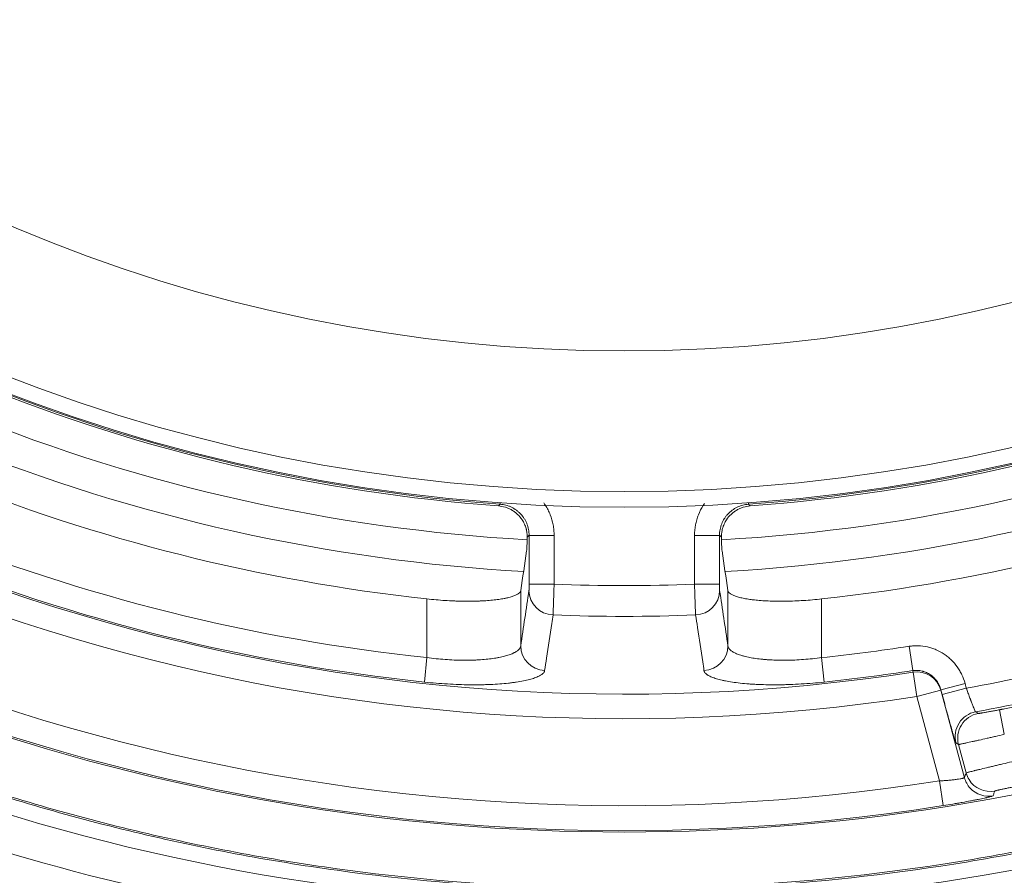
# Model space of a CAD drawing. Units: millimetres. Extents: x 109 to 1403, y 28 to 1997.
# Drawn here: x 1260 to 1292, y 321 to 349 of the extents above; entities that cross this region are included whole.
import ezdxf

# ---------------------------------------------------------------- set-up
doc = ezdxf.new("R2010")
doc.units = ezdxf.units.MM
doc.header["$LTSCALE"] = 12
doc.layers.add('1', color=7, linetype='Continuous')

msp = doc.modelspace()

# ---------------------------------------------------------------- linework, layer by layer
at = {"layer": '1', "color": 7, "linetype": 'Continuous', "lineweight": 13}
for p, q in [((1275.56986, 333.14398), (1275.57323, 333.19045)), ((1283.51801, 333.14398), (1283.51465, 333.19045)), ((1276.49735, 330.58289), (1276.49735, 332.14693)), ((1277.29708, 332.14693), (1276.49735, 332.14693)), ((1277.29708, 332.14693), (1277.29708, 330.58289)), ((1282.59052, 332.14693), (1281.7908, 332.14693)), ((1281.7908, 330.58289), (1281.7908, 332.14693)), ((1282.59052, 332.14693), (1282.59052, 330.58289)), ((1277.29708, 330.58289), (1276.49735, 330.58289)), ((1282.59052, 330.58289), (1281.7908, 330.58289)), ((1276.22765, 330.38028), (1276.22765, 328.60833)), ((1282.86022, 328.60833), (1282.86022, 330.38028)), ((1273.22868, 328.23506), (1273.22868, 330.11306)), ((1285.8592, 330.11306), (1285.8592, 328.23506)), ((1288.65686, 328.59697), (1288.77624, 327.81822)), ((1273.14595, 327.45156), (1273.22868, 328.23506)), ((1285.8592, 328.23506), (1285.94192, 327.45156)), ((1288.78416, 327.76988), (1288.90354, 326.99113)), ((1289.67616, 327.19815), (1288.90354, 326.99113)), ((1289.67537, 327.20301), (1290.44799, 327.41003)), ((1289.71607, 327.05111), (1289.67537, 327.20301)), ((1289.71607, 327.05111), (1290.48869, 327.25814)), ((1290.44799, 327.41003), (1290.48869, 327.25814)), ((1289.62763, 324.28878), (1288.90354, 326.99113)), ((1291.70529, 325.78018), (1291.55196, 326.56522)), ((1289.75256, 323.49887), (1289.62763, 324.28878))]:
    msp.add_line(p, q, dxfattribs=at)
at = {"layer": '1', "color": 7, "linetype": 'Continuous', "lineweight": 18}
for p, q in [((1289.67616, 327.19815), (1290.42798, 324.39235)), ((1290.48362, 324.54481), (1290.23999, 325.45407))]:
    msp.add_line(p, q, dxfattribs=at)
for radius in [55, 50]:
    msp.add_circle((1279.54394, 388.04692), radius, dxfattribs=at)
at = {"layer": '1', "color": 7, "linetype": 'Continuous', "lineweight": 13}
msp.add_circle((1279.54394, 388.04692), 54.5, dxfattribs=at)
for radius, start, end in [(55.04658, 230.069631, 265.859945), (55.04658, 274.140055, 309.930369), (56.12594, 229.140001, 266.821875), (56.12594, 273.178125, 310.888125), (57.14924, 229.21875, 266.776875), (57.14924, 273.234375, 310.786875), (60.98118, 228.134173, 278.715362), (61.76903, 228.134173, 278.715362), (60.14434, 232.159843, 263.972735), (60.93219, 232.159843, 263.972735), (64.55061, 230.511368, 278.987198), (65.35034, 230.511368, 278.987198), (67.75359, 229.917364, 310.079239), (57.50795, 267.760859, 272.239141), (58.49275, 267.764205, 272.235795), (60.14434, 276.027265, 278.714882), (61.7662, 280.206503, 284.045496), (60.93219, 276.027265, 278.714882), (62.56608, 280.352688, 284.045496)]:
    msp.add_arc((1279.54394, 388.04692), radius, start, end, dxfattribs=at)
at = {"layer": '1', "color": 7, "linetype": 'Continuous', "lineweight": 18}
for radius, start, end in [(55.10474, 230.127926, 265.804694), (55.10474, 274.195306, 309.872074), (58.27706, 232.261197, 263.778861), (58.27706, 276.221139, 307.738803), (65.3954, 230.549244, 309.450756), (68.93809, 232.634351, 259.401001), (62.64337, 281.051347, 288.948653)]:
    msp.add_arc((1279.54394, 388.04692), radius, start, end, dxfattribs=at)
at = {"layer": '1', "color": 7, "linetype": 'Continuous', "lineweight": 13}
for centre, major_axis, ratio, start_param, end_param in [((1277.29275, 330.38594), (0.79123, -0.1181), 0.98463, 3.2920367, 4.819868), ((1281.79513, 330.38594), (0.79123, 0.1181), 0.98463, 4.60490996, 6.13274126), ((1277.02738, 328.60833), (0.79123, -0.11814), 0.98464, 3.2920881, 4.81667838), ((1282.0605, 328.60833), (0.79123, 0.11814), 0.98464, 4.60809958, 6.13268986), ((1288.90354, 326.99113), (0.78944, 0.12955), 0.984806, 0.10066894, 1.56041826), ((1290.93124, 325.71255), (-0.42776, -0.67603), 0.999669, 3.88660054, 5.53817742), ((1291.01261, 325.66109), (-0.42738, -0.67627), 0.999669, 3.88715847, 4.7280688), ((1291.25625, 324.75183), (0.75155, -0.27418), 0.999538, 4.0483782, 5.24497516), ((1291.2006, 324.59938), (0.75145, -0.27446), 0.999539, 4.24100011, 5.2440711)]:
    msp.add_ellipse(centre, major_axis=major_axis, ratio=ratio, start_param=start_param, end_param=end_param, dxfattribs=at)
at = {"layer": '1', "color": 7, "linetype": 'Continuous', "lineweight": 18}
for centre, major_axis, ratio, start_param, end_param in [((1291.01261, 325.66109), (-0.42738, -0.67627), 0.999669, 4.72806791, 5.53761949), ((1291.2006, 324.59938), (0.75145, -0.27446), 0.999539, 3.75379774, 4.24100118), ((1291.25625, 324.75183), (0.75155, -0.27418), 0.999538, 3.7534241, 4.04837819)]:
    msp.add_ellipse(centre, major_axis=major_axis, ratio=ratio, start_param=start_param, end_param=end_param, dxfattribs=at)
for points, knots in [([(1236.15639, 336.66516), (1237.41077, 335.60596), (1238.70393, 334.59269), (1241.8133, 332.33509), (1243.65767, 331.12957), (1247.4557, 328.90511), (1249.40935, 327.88617), (1253.40712, 326.04469), (1255.45124, 325.22216), (1259.61026, 323.7814), (1261.72516, 323.16318), (1266.00537, 322.13701), (1268.17068, 321.72906), (1272.53086, 321.12737), (1274.72573, 320.93363), (1279.12389, 320.76221), (1281.32718, 320.78453), (1285.72097, 321.04503), (1287.91146, 321.28321), (1292.25856, 321.97312), (1294.41516, 322.42485), (1298.6737, 323.53753), (1300.77564, 324.19848), (1304.90461, 325.72321), (1306.93165, 326.58699), (1310.89129, 328.50909), (1312.82389, 329.56741), (1316.57607, 331.86836), (1318.39564, 333.11101), (1320.14992, 334.43983)], [0, 0, 0, 0, 0.05427034, 0.05427034, 0.12701877, 0.12701877, 0.19976721, 0.19976721, 0.27251564, 0.27251564, 0.34526408, 0.34526408, 0.41801251, 0.41801251, 0.49076095, 0.49076095, 0.56350939, 0.56350939, 0.63625782, 0.63625782, 0.70900626, 0.70900626, 0.78175469, 0.78175469, 0.85450313, 0.85450313, 0.92725156, 0.92725156, 1, 1, 1, 1]), ([(1236.17859, 336.7119), (1237.43518, 335.6504), (1238.73076, 334.63504), (1241.84137, 332.37654), (1243.68437, 331.17191), (1247.47957, 328.94911), (1249.43177, 327.93093), (1253.42657, 326.09082), (1255.46916, 325.2689), (1259.62509, 323.82921), (1261.73841, 323.21145), (1266.01544, 322.18604), (1268.17914, 321.7784), (1272.53608, 321.17716), (1274.72931, 320.98356), (1279.12421, 320.81226), (1281.32586, 320.83457), (1285.71638, 321.09488), (1287.90524, 321.33288), (1292.2491, 322.02227), (1294.4041, 322.47367), (1298.65947, 323.58552), (1300.75984, 324.24598), (1304.88575, 325.76957), (1306.91127, 326.63272), (1310.86797, 328.55339), (1312.79913, 329.61091), (1316.54852, 331.91016), (1318.36673, 333.15188), (1320.11971, 334.47972)], [0, 0, 0, 0, 0.05440792, 0.05440792, 0.12714577, 0.12714577, 0.19988362, 0.19988362, 0.27262148, 0.27262148, 0.34535933, 0.34535933, 0.41809718, 0.41809718, 0.49083503, 0.49083503, 0.56357289, 0.56357289, 0.63631074, 0.63631074, 0.70904859, 0.70904859, 0.78178644, 0.78178644, 0.8545243, 0.8545243, 0.92726215, 0.92726215, 1, 1, 1, 1]), ([(1276.2729, 332.64504), (1276.23057, 332.70894), (1276.1818, 332.76679), (1276.09936, 332.84484), (1276.07027, 332.86942), (1276.00902, 332.91539), (1275.94571, 332.95741), (1275.87845, 332.99183), (1275.82652, 333.01479), (1275.80896, 333.02197), (1275.77334, 333.03535), (1275.75524, 333.04156), (1275.66387, 333.07003), (1275.5891, 333.08423), (1275.51267, 333.08984)], [0, 0, 0, 0, 0.25, 0.25, 0.375, 0.375, 0.5, 0.625, 0.625, 0.6875, 0.6875, 0.75, 0.75, 1, 1, 1, 1]), ([(1283.57521, 333.08984), (1283.49877, 333.08423), (1283.42445, 333.07006), (1283.31601, 333.03644), (1283.28033, 333.02312), (1283.21025, 332.99225), (1283.14259, 332.95766), (1283.07963, 332.9159), (1283.03417, 332.88188), (1283.01931, 332.87009), (1282.99019, 332.84559), (1282.97591, 332.83286), (1282.90632, 332.76716), (1282.85731, 332.70894), (1282.81498, 332.64504)], [0, 0, 0, 0, 0.25, 0.25, 0.375, 0.375, 0.5, 0.625, 0.625, 0.6875, 0.6875, 0.75, 0.75, 1, 1, 1, 1]), ([(1276.43495, 332.08891), (1276.43569, 332.13248), (1276.43359, 332.17763), (1276.4251, 332.24745), (1276.42139, 332.27107), (1276.41431, 332.30702), (1276.4117, 332.31912), (1276.40599, 332.34325), (1276.4029, 332.35528), (1276.38627, 332.41526), (1276.36918, 332.46268), (1276.33746, 332.53261), (1276.32582, 332.55581), (1276.30071, 332.60118), (1276.28726, 332.62337), (1276.2729, 332.64504)], [0, 0, 0, 0, 0.25, 0.25, 0.375, 0.375, 0.4375, 0.4375, 0.5, 0.5, 0.75, 0.75, 0.875, 0.875, 1, 1, 1, 1]), ([(1282.81498, 332.64504), (1282.78627, 332.60171), (1282.76144, 332.55676), (1282.72977, 332.48716), (1282.72014, 332.46359), (1282.70711, 332.42772), (1282.70298, 332.41564), (1282.69528, 332.39153), (1282.69169, 332.3795), (1282.67505, 332.31953), (1282.66581, 332.27203), (1282.65864, 332.21357), (1282.65743, 332.20192), (1282.65543, 332.17873), (1282.65464, 332.16719), (1282.6529, 332.133), (1282.65256, 332.11071), (1282.65293, 332.08891)], [0, 0, 0, 0, 0.25, 0.25, 0.375, 0.375, 0.4375, 0.4375, 0.5, 0.5, 0.75, 0.75, 0.8125, 0.8125, 0.875, 0.875, 1, 1, 1, 1]), ([(1276.43495, 332.08891), (1276.43397, 332.03184), (1276.43286, 331.97905), (1276.43097, 331.90634), (1276.4303, 331.8831), (1276.42892, 331.83979), (1276.42748, 331.79945), (1276.42595, 331.76495), (1276.42477, 331.74128), (1276.42437, 331.73375), (1276.42355, 331.71946), (1276.42314, 331.71267), (1276.42105, 331.68088), (1276.41933, 331.66221), (1276.41756, 331.65035)], [0, 0, 0, 0, 0.25, 0.25, 0.375, 0.375, 0.5, 0.625, 0.625, 0.6875, 0.6875, 0.75, 0.75, 1, 1, 1, 1]), ([(1282.67032, 331.65035), (1282.66854, 331.66223), (1282.66683, 331.68084), (1282.66435, 331.71848), (1282.66354, 331.73266), (1282.66235, 331.75643), (1282.66195, 331.7648), (1282.66118, 331.78222), (1282.6608, 331.79128), (1282.65893, 331.83828), (1282.65756, 331.88128), (1282.65598, 331.94183), (1282.65567, 331.95428), (1282.65507, 331.97988), (1282.65478, 331.99298), (1282.65394, 332.03291), (1282.65341, 332.06046), (1282.65293, 332.08891)], [0, 0, 0, 0, 0.25, 0.25, 0.375, 0.375, 0.4375, 0.4375, 0.5, 0.5, 0.75, 0.75, 0.8125, 0.8125, 0.875, 0.875, 1, 1, 1, 1]), ([(1273.22868, 330.11306), (1273.326, 330.10245), (1273.51925, 330.08356), (1273.80505, 330.06196), (1273.99285, 330.05202), (1274.10936, 330.04721), (1274.13261, 330.04631), (1274.17904, 330.04467), (1274.20224, 330.04392), (1274.27135, 330.04189), (1274.31686, 330.04084), (1274.45169, 330.03853), (1274.62696, 330.03774), (1274.79341, 330.04134), (1274.91489, 330.04566), (1274.95483, 330.04737), (1275.03357, 330.05133), (1275.07247, 330.05359), (1275.18632, 330.0611), (1275.33099, 330.07309), (1275.5273, 330.0966), (1275.64443, 330.1158), (1275.71324, 330.12889), (1275.7268, 330.13157), (1275.75338, 330.13701), (1275.79241, 330.1453), (1275.82899, 330.15397), (1275.89895, 330.1718), (1275.98369, 330.19687), (1276.05163, 330.22438), (1276.09622, 330.2459), (1276.11002, 330.25322), (1276.12909, 330.26443), (1276.13518, 330.26821), (1276.14677, 330.27581), (1276.17428, 330.29492), (1276.21084, 330.33039), (1276.22513, 330.3634), (1276.22765, 330.38028)], [0, 0, 0, 0, 0.0625, 0.125, 0.1875, 0.1875, 0.203125, 0.203125, 0.21875, 0.21875, 0.25, 0.25, 0.3125, 0.375, 0.375, 0.40625, 0.40625, 0.4375, 0.4375, 0.5, 0.5625, 0.625, 0.625, 0.640625, 0.640625, 0.65625, 0.6875, 0.6875, 0.75, 0.8125, 0.8125, 0.84375, 0.84375, 0.859375, 0.859375, 0.875, 0.9375, 1, 1, 1, 1]), ([(1282.86022, 330.38028), (1282.86275, 330.3634), (1282.87703, 330.33047), (1282.92532, 330.28351), (1282.97536, 330.25386), (1283.01975, 330.23229), (1283.0357, 330.22521), (1283.06993, 330.21128), (1283.08812, 330.20448), (1283.14567, 330.1846), (1283.23049, 330.15949), (1283.33124, 330.1372), (1283.44004, 330.1164), (1283.49846, 330.10674), (1283.57672, 330.09568), (1283.59263, 330.09352), (1283.6248, 330.08933), (1283.67364, 330.08322), (1283.7242, 330.07765), (1283.82761, 330.06724), (1283.97154, 330.05529), (1284.12753, 330.04733), (1284.24916, 330.04293), (1284.29047, 330.04173), (1284.35362, 330.04034), (1284.37486, 330.03995), (1284.41748, 330.0393), (1284.52456, 330.03803), (1284.72199, 330.0389), (1284.90398, 330.04417), (1285.08923, 330.05174), (1285.18354, 330.05667), (1285.37531, 330.06895), (1285.56784, 330.08347), (1285.76183, 330.10244), (1285.8592, 330.11306)], [0, 0, 0, 0, 0.0625, 0.125, 0.1875, 0.1875, 0.21875, 0.21875, 0.25, 0.25, 0.3125, 0.375, 0.375, 0.4375, 0.4375, 0.453125, 0.453125, 0.46875, 0.5, 0.5, 0.5625, 0.625, 0.625, 0.65625, 0.65625, 0.671875, 0.671875, 0.6875, 0.75, 0.8125, 0.8125, 0.875, 0.875, 0.9375, 1, 1, 1, 1]), ([(1289.80335, 326.72774), (1289.80126, 326.73543), (1289.79916, 326.74315), (1289.77016, 326.84991), (1289.74316, 326.94999), (1289.71607, 327.05112)], [0, 0, 0, 0, 0.07235609, 0.07235609, 1, 1, 1, 1])]:
    msp.add_open_spline(points, degree=3, knots=knots, dxfattribs=at)
at = {"layer": '1', "color": 7, "linetype": 'Continuous', "lineweight": 13}
for points, knots in [([(1275.51267, 333.08984), (1275.52983, 333.10607), (1275.54698, 333.12231), (1275.56605, 333.14037), (1275.56796, 333.14217), (1275.56986, 333.14398)], [0, 0, 0, 0, 0.89995328, 0.89995328, 1, 1, 1, 1]), ([(1276.49735, 332.14693), (1276.49737, 332.17842), (1276.4959, 332.2098), (1276.49002, 332.27233), (1276.48558, 332.3036), (1276.46803, 332.39586), (1276.45075, 332.45553), (1276.4166, 332.54234), (1276.40384, 332.57083), (1276.38257, 332.61286), (1276.37512, 332.62676), (1276.35966, 332.65403), (1276.35163, 332.66743), (1276.31005, 332.73336), (1276.27218, 332.78256), (1276.21906, 332.83963), (1276.20815, 332.85082), (1276.18573, 332.87274), (1276.17419, 332.88351), (1276.13901, 332.91481), (1276.11474, 332.93442), (1276.03955, 332.98962), (1275.98627, 333.02159), (1275.91566, 333.05538), (1275.9013, 333.06184), (1275.87233, 333.07406), (1275.82861, 333.0913), (1275.78411, 333.10532), (1275.69407, 333.12915), (1275.63268, 333.13947), (1275.56986, 333.14398)], [0, 0, 0, 0, 0.0625, 0.0625, 0.125, 0.125, 0.25, 0.25, 0.3125, 0.3125, 0.34375, 0.34375, 0.375, 0.375, 0.5, 0.5, 0.53125, 0.53125, 0.5625, 0.5625, 0.625, 0.625, 0.75, 0.75, 0.78125, 0.78125, 0.8125, 0.875, 0.875, 1, 1, 1, 1]), ([(1276.96369, 333.19046), (1276.98301, 333.16331), (1277.00159, 333.1356), (1277.03441, 333.08359), (1277.04886, 333.05947), (1277.07669, 333.0104), (1277.09011, 332.98539), (1277.12842, 332.90977), (1277.1514, 332.85851), (1277.21292, 332.70231), (1277.24408, 332.59493), (1277.27047, 332.45658), (1277.27512, 332.42866), (1277.2831, 332.37258), (1277.28643, 332.34449), (1277.29441, 332.26008), (1277.29708, 332.20361), (1277.29708, 332.14693)], [0, 0, 0, 0, 0.0903577, 0.0903577, 0.16616122, 0.16616122, 0.24196475, 0.24196475, 0.3935718, 0.3935718, 0.6967859, 0.6967859, 0.77258942, 0.77258942, 0.84839295, 0.84839295, 1, 1, 1, 1]), ([(1281.7908, 332.14693), (1281.7908, 332.26028), (1281.80141, 332.37182), (1281.83257, 332.53653), (1281.84552, 332.591), (1281.86886, 332.67203), (1281.87729, 332.69893), (1281.89548, 332.75251), (1281.90523, 332.77912), (1281.95677, 332.91024), (1282.00726, 333.01001), (1282.07989, 333.12554), (1282.09341, 333.14609), (1282.10736, 333.1664)], [0, 0, 0, 0, 0.31060729, 0.31060729, 0.46591094, 0.46591094, 0.54356276, 0.54356276, 0.62121458, 0.62121458, 0.93182187, 0.93182187, 1, 1, 1, 1]), ([(1283.51801, 333.14398), (1283.48661, 333.14172), (1283.45542, 333.138), (1283.39347, 333.12762), (1283.3626, 333.12093), (1283.27185, 333.09677), (1283.21358, 333.07522), (1283.12946, 333.0349), (1283.10197, 333.02011), (1283.06159, 332.99586), (1283.04826, 332.98743), (1283.02218, 332.97004), (1283.00939, 332.96106), (1282.94664, 332.91483), (1282.9003, 332.8735), (1282.84721, 332.81641), (1282.83684, 332.80471), (1282.81659, 332.78077), (1282.80669, 332.76849), (1282.77801, 332.73114), (1282.7602, 332.70552), (1282.71058, 332.62654), (1282.68254, 332.57109), (1282.65393, 332.49822), (1282.64852, 332.48343), (1282.63842, 332.45366), (1282.62439, 332.40881), (1282.61362, 332.36341), (1282.59635, 332.27188), (1282.59049, 332.20991), (1282.59052, 332.14693)], [0, 0, 0, 0, 0.0625, 0.0625, 0.125, 0.125, 0.25, 0.25, 0.3125, 0.3125, 0.34375, 0.34375, 0.375, 0.375, 0.5, 0.5, 0.53125, 0.53125, 0.5625, 0.5625, 0.625, 0.625, 0.75, 0.75, 0.78125, 0.78125, 0.8125, 0.875, 0.875, 1, 1, 1, 1]), ([(1283.51801, 333.14398), (1283.52848, 333.13407), (1283.53895, 333.12415), (1283.55802, 333.1061), (1283.56661, 333.09797), (1283.57521, 333.08984)], [0, 0, 0, 0, 0.5491747, 0.5491747, 1, 1, 1, 1]), ([(1276.49735, 332.14693), (1276.49126, 332.14127), (1276.48517, 332.1356), (1276.46437, 332.11626), (1276.44966, 332.10258), (1276.43495, 332.08891)], [0, 0, 0, 0, 0.29280442, 0.29280442, 1, 1, 1, 1]), ([(1282.65293, 332.08891), (1282.63822, 332.10258), (1282.62351, 332.11626), (1282.60271, 332.1356), (1282.59661, 332.14127), (1282.59052, 332.14693)], [0, 0, 0, 0, 0.70719558, 0.70719558, 1, 1, 1, 1]), ([(1276.49302, 330.38595), (1276.49333, 330.38797), (1276.49362, 330.39102), (1276.49419, 330.39894), (1276.49447, 330.40383), (1276.49487, 330.41259), (1276.495, 330.41575), (1276.49525, 330.42244), (1276.49537, 330.42598), (1276.49571, 330.43715), (1276.49593, 330.44534), (1276.49623, 330.45879), (1276.49632, 330.46346), (1276.49649, 330.473), (1276.49657, 330.47789), (1276.4968, 330.49294), (1276.49693, 330.50345), (1276.49714, 330.52549), (1276.49722, 330.53676), (1276.49732, 330.55957), (1276.49735, 330.57114), (1276.49735, 330.58289)], [0, 0, 0, 0, 0.125, 0.125, 0.25, 0.25, 0.3125, 0.3125, 0.375, 0.375, 0.5, 0.5, 0.5625, 0.5625, 0.625, 0.625, 0.75, 0.75, 0.875, 0.875, 1, 1, 1, 1]), ([(1277.29708, 330.58289), (1277.29524, 330.5242), (1277.29341, 330.46638), (1277.29066, 330.38092), (1277.28974, 330.35264), (1277.28837, 330.31054), (1277.28791, 330.29656), (1277.287, 330.26871), (1277.28654, 330.25481), (1277.28426, 330.18601), (1277.28249, 330.13348), (1277.27992, 330.05831), (1277.27908, 330.03386), (1277.27783, 329.99811), (1277.27742, 329.98635), (1277.2766, 329.96314), (1277.27619, 329.95168), (1277.2742, 329.89569), (1277.27271, 329.85475), (1277.27062, 329.79893), (1277.26995, 329.78126), (1277.26898, 329.75618), (1277.26866, 329.74807), (1277.26804, 329.73232), (1277.26774, 329.72471), (1277.26627, 329.68823), (1277.26523, 329.66378), (1277.26387, 329.63404), (1277.26345, 329.62529), (1277.26268, 329.61017), (1277.26233, 329.60379), (1277.26201, 329.5987)], [0, 0, 0, 0, 0.125, 0.125, 0.1875, 0.1875, 0.21875, 0.21875, 0.25, 0.25, 0.375, 0.375, 0.4375, 0.4375, 0.46875, 0.46875, 0.5, 0.5, 0.625, 0.625, 0.6875, 0.6875, 0.71875, 0.71875, 0.75, 0.75, 0.875, 0.875, 0.9375, 0.9375, 1, 1, 1, 1]), ([(1281.82586, 329.5987), (1281.82524, 329.60888), (1281.82447, 329.62396), (1281.82311, 329.65362), (1281.82263, 329.66468), (1281.82184, 329.68308), (1281.82158, 329.68951), (1281.82102, 329.70298), (1281.82073, 329.71004), (1281.81926, 329.74663), (1281.81797, 329.77993), (1281.81588, 329.83569), (1281.81516, 329.85526), (1281.81403, 329.88609), (1281.81365, 329.89661), (1281.81288, 329.91817), (1281.81248, 329.92922), (1281.81049, 329.98519), (1281.80883, 330.03268), (1281.80626, 330.10784), (1281.80539, 330.13356), (1281.80361, 330.18634), (1281.8027, 330.21353), (1281.79998, 330.29579), (1281.79815, 330.35174), (1281.7954, 330.43727), (1281.79448, 330.46605), (1281.79264, 330.52416), (1281.79172, 330.55354), (1281.7908, 330.58289)], [0, 0, 0, 0, 0.125, 0.125, 0.1875, 0.1875, 0.21875, 0.21875, 0.25, 0.25, 0.375, 0.375, 0.4375, 0.4375, 0.46875, 0.46875, 0.5, 0.5, 0.625, 0.625, 0.6875, 0.6875, 0.75, 0.75, 0.875, 0.875, 0.9375, 0.9375, 1, 1, 1, 1]), ([(1282.59052, 330.58289), (1282.59052, 330.57114), (1282.59055, 330.55945), (1282.59066, 330.53662), (1282.59073, 330.52543), (1282.59089, 330.50896), (1282.59095, 330.50352), (1282.59108, 330.49295), (1282.59115, 330.48781), (1282.59138, 330.47276), (1282.59155, 330.46325), (1282.59185, 330.44981), (1282.59195, 330.44548), (1282.59217, 330.43725), (1282.59228, 330.43333), (1282.59263, 330.42218), (1282.59288, 330.41551), (1282.59341, 330.4038), (1282.59368, 330.39889), (1282.59425, 330.39098), (1282.59455, 330.38797), (1282.59485, 330.38595)], [0, 0, 0, 0, 0.125, 0.125, 0.25, 0.25, 0.3125, 0.3125, 0.375, 0.375, 0.5, 0.5, 0.5625, 0.5625, 0.625, 0.625, 0.75, 0.75, 0.875, 0.875, 1, 1, 1, 1]), ([(1277.26201, 329.5987), (1277.24812, 329.50658), (1277.23424, 329.41445), (1277.16479, 328.95386), (1277.10925, 328.58543), (1277.03383, 328.08509), (1277.01394, 327.95314), (1276.99405, 327.82119)], [0, 0, 0, 0, 0.15545459, 0.15545459, 0.77727297, 0.77727297, 1, 1, 1, 1]), ([(1282.09383, 327.82119), (1282.07994, 327.91328), (1282.06606, 328.00538), (1281.99665, 328.46586), (1281.94111, 328.83428), (1281.86566, 329.33473), (1281.84576, 329.46671), (1281.82586, 329.5987)], [0, 0, 0, 0, 0.15545459, 0.15545459, 0.77727297, 0.77727297, 1, 1, 1, 1]), ([(1273.22868, 328.23506), (1273.32614, 328.22202), (1273.42329, 328.21048), (1273.61699, 328.19035), (1273.71356, 328.18175), (1273.90597, 328.16756), (1274.09502, 328.15656), (1274.36883, 328.14914), (1274.54488, 328.1501), (1274.65284, 328.15252), (1274.67432, 328.1531), (1274.71708, 328.15444), (1274.73839, 328.1552), (1274.80166, 328.15775), (1274.84304, 328.1598), (1274.96483, 328.16697), (1275.12094, 328.17922), (1275.26483, 328.19651), (1275.36815, 328.2113), (1275.41866, 328.21915), (1275.46742, 328.22767), (1275.49953, 328.23351), (1275.51541, 328.2365), (1275.59343, 328.25178), (1275.65163, 328.26498), (1275.75995, 328.29314), (1275.86019, 328.32308), (1275.94449, 328.35635), (1275.99212, 328.37814), (1276.0014, 328.38255), (1276.01943, 328.39146), (1276.02821, 328.39598), (1276.05367, 328.40963), (1276.06949, 328.41885), (1276.11351, 328.44688), (1276.16313, 328.4852), (1276.21098, 328.54529), (1276.22514, 328.58704), (1276.22765, 328.60833)], [0, 0, 0, 0, 0.0625, 0.0625, 0.125, 0.125, 0.1875, 0.25, 0.3125, 0.3125, 0.328125, 0.328125, 0.34375, 0.34375, 0.375, 0.375, 0.4375, 0.5, 0.5, 0.53125, 0.546875, 0.546875, 0.5625, 0.5625, 0.625, 0.625, 0.6875, 0.75, 0.75, 0.765625, 0.765625, 0.78125, 0.78125, 0.8125, 0.8125, 0.875, 0.9375, 1, 1, 1, 1]), ([(1282.86022, 328.60833), (1282.86273, 328.58704), (1282.8769, 328.5452), (1282.9091, 328.50485), (1282.93493, 328.48013), (1282.94038, 328.47521), (1282.95186, 328.46542), (1282.9579, 328.46055), (1282.97682, 328.44605), (1282.9905, 328.43655), (1283.03474, 328.40856), (1283.10218, 328.37259), (1283.18637, 328.3394), (1283.25591, 328.31563), (1283.29228, 328.30403), (1283.3311, 328.29287), (1283.35754, 328.28554), (1283.37105, 328.28191), (1283.43961, 328.26417), (1283.55639, 328.23788), (1283.75235, 328.20498), (1283.89693, 328.18763), (1284.0108, 328.17648), (1284.04975, 328.17307), (1284.12862, 328.16696), (1284.16864, 328.16426), (1284.29038, 328.15719), (1284.45721, 328.15055), (1284.63298, 328.14962), (1284.76823, 328.15116), (1284.81388, 328.15205), (1284.88323, 328.15397), (1284.90652, 328.1547), (1284.95312, 328.15637), (1285.06984, 328.16099), (1285.2818, 328.1735), (1285.56826, 328.19904), (1285.76178, 328.22203), (1285.8592, 328.23506)], [0, 0, 0, 0, 0.0625, 0.125, 0.125, 0.140625, 0.140625, 0.15625, 0.15625, 0.1875, 0.1875, 0.25, 0.3125, 0.3125, 0.34375, 0.359375, 0.359375, 0.375, 0.375, 0.4375, 0.5, 0.5625, 0.5625, 0.59375, 0.59375, 0.625, 0.625, 0.6875, 0.75, 0.75, 0.78125, 0.78125, 0.796875, 0.796875, 0.8125, 0.875, 0.9375, 1, 1, 1, 1]), ([(1288.65686, 328.59697), (1288.70576, 328.60447), (1288.7549, 328.60965), (1288.85365, 328.61538), (1288.90286, 328.61591), (1289.04953, 328.6107), (1289.14623, 328.59824), (1289.26577, 328.57142), (1289.28961, 328.56549), (1289.33715, 328.55247), (1289.36089, 328.54537), (1289.43119, 328.52256), (1289.47703, 328.50529), (1289.61157, 328.44745), (1289.6973, 328.40093), (1289.79946, 328.3327), (1289.81966, 328.31854), (1289.85946, 328.28923), (1289.91793, 328.24405), (1289.97276, 328.19536), (1290.07768, 328.09341), (1290.14135, 328.01938), (1290.2129, 327.91908), (1290.22683, 327.89859), (1290.2536, 327.85723), (1290.29222, 327.79449), (1290.32633, 327.72968), (1290.38866, 327.59736), (1290.42239, 327.50556), (1290.44799, 327.41003)], [0, 0, 0, 0, 0.0625, 0.0625, 0.125, 0.125, 0.25, 0.25, 0.28125, 0.28125, 0.3125, 0.3125, 0.375, 0.375, 0.5, 0.5, 0.53125, 0.53125, 0.5625, 0.625, 0.625, 0.75, 0.75, 0.78125, 0.78125, 0.8125, 0.875, 0.875, 1, 1, 1, 1]), ([(1276.99405, 327.82119), (1276.9908, 327.79963), (1276.98154, 327.77852), (1276.9514, 327.73719), (1276.90963, 327.69675), (1276.84472, 327.65816), (1276.78717, 327.62996), (1276.7665, 327.62068), (1276.72213, 327.60239), (1276.69858, 327.59344), (1276.62407, 327.56725), (1276.51432, 327.53399), (1276.38416, 327.50419), (1276.24371, 327.47621), (1276.16834, 327.46314), (1276.06745, 327.44806), (1276.04696, 327.44511), (1276.00553, 327.43937), (1275.94265, 327.43098), (1275.87759, 327.42329), (1275.74458, 327.40881), (1275.55957, 327.39197), (1275.35937, 327.3802), (1275.20341, 327.3734), (1275.15045, 327.37147), (1275.06952, 327.3691), (1275.04232, 327.3684), (1274.98773, 327.36718), (1274.85061, 327.36459), (1274.59796, 327.36402), (1274.36533, 327.36934), (1274.12865, 327.37766), (1274.00827, 327.38332), (1273.76343, 327.39778), (1273.51768, 327.41519), (1273.27016, 327.43845), (1273.14595, 327.45157)], [0, 0, 0, 0, 0.0625, 0.0625, 0.125, 0.1875, 0.1875, 0.21875, 0.21875, 0.25, 0.25, 0.3125, 0.375, 0.375, 0.4375, 0.4375, 0.453125, 0.453125, 0.46875, 0.5, 0.5, 0.5625, 0.625, 0.625, 0.65625, 0.65625, 0.671875, 0.671875, 0.6875, 0.75, 0.8125, 0.8125, 0.875, 0.875, 0.9375, 1, 1, 1, 1]), ([(1285.94192, 327.45157), (1285.81777, 327.43846), (1285.5712, 327.41529), (1285.20639, 327.3894), (1284.96654, 327.37798), (1284.81773, 327.37268), (1284.78802, 327.37171), (1284.72871, 327.36996), (1284.69907, 327.36918), (1284.61072, 327.36712), (1284.55254, 327.36613), (1284.38009, 327.36427), (1284.15577, 327.36476), (1283.94249, 327.37093), (1283.78673, 327.37763), (1283.7099, 327.38151), (1283.63467, 327.38616), (1283.58488, 327.38944), (1283.56019, 327.39116), (1283.43833, 327.40016), (1283.25235, 327.41707), (1282.99959, 327.44941), (1282.84853, 327.47541), (1282.75972, 327.49302), (1282.74221, 327.49661), (1282.70789, 327.50391), (1282.65747, 327.51502), (1282.61019, 327.52658), (1282.51975, 327.55031), (1282.41011, 327.5835), (1282.32209, 327.61961), (1282.26429, 327.64774), (1282.2464, 327.6573), (1282.22166, 327.6719), (1282.21376, 327.67681), (1282.19872, 327.68668), (1282.16304, 327.71149), (1282.1156, 327.75732), (1282.09707, 327.79964), (1282.09383, 327.82119)], [0, 0, 0, 0, 0.0625, 0.125, 0.1875, 0.1875, 0.203125, 0.203125, 0.21875, 0.21875, 0.25, 0.25, 0.3125, 0.375, 0.375, 0.40625, 0.421875, 0.421875, 0.4375, 0.4375, 0.5, 0.5625, 0.625, 0.625, 0.640625, 0.640625, 0.65625, 0.6875, 0.6875, 0.75, 0.8125, 0.8125, 0.84375, 0.84375, 0.859375, 0.859375, 0.875, 0.9375, 1, 1, 1, 1]), ([(1289.67537, 327.20301), (1289.66262, 327.25114), (1289.64596, 327.29754), (1289.61528, 327.36463), (1289.6041, 327.38658), (1289.58586, 327.41884), (1289.57954, 327.42949), (1289.56639, 327.45057), (1289.55955, 327.46102), (1289.52433, 327.51235), (1289.49293, 327.55046), (1289.44104, 327.60324), (1289.42294, 327.6201), (1289.39454, 327.64424), (1289.38487, 327.65209), (1289.36509, 327.66741), (1289.355, 327.67487), (1289.30399, 327.71077), (1289.26103, 327.73545), (1289.19336, 327.76637), (1289.17026, 327.77566), (1289.13476, 327.78799), (1289.12275, 327.79184), (1289.09864, 327.79894), (1289.08654, 327.80218), (1289.02585, 327.81692), (1288.97665, 327.82397), (1288.90189, 327.82736), (1288.87679, 327.82729), (1288.82633, 327.82462), (1288.80122, 327.82204), (1288.77623, 327.81822)], [0, 0, 0, 0, 0.125, 0.125, 0.1875, 0.1875, 0.21875, 0.21875, 0.25, 0.25, 0.375, 0.375, 0.4375, 0.4375, 0.46875, 0.46875, 0.5, 0.5, 0.625, 0.625, 0.6875, 0.6875, 0.71875, 0.71875, 0.75, 0.75, 0.875, 0.875, 0.9375, 0.9375, 1, 1, 1, 1]), ([(1290.48869, 327.25814), (1290.50647, 327.20854), (1290.52423, 327.15948), (1290.55082, 327.08667), (1290.55961, 327.06272), (1290.57691, 327.0158), (1290.59397, 326.96975), (1290.61057, 326.92542), (1290.62284, 326.89283), (1290.6269, 326.88207), (1290.63496, 326.86079), (1290.63896, 326.85028), (1290.65856, 326.79884), (1290.67326, 326.7608), (1290.69386, 326.70834), (1290.70049, 326.69162), (1290.71005, 326.66774), (1290.71316, 326.66001), (1290.7192, 326.6451), (1290.72213, 326.63791), (1290.73636, 326.60325), (1290.74636, 326.57963), (1290.75929, 326.55047), (1290.76326, 326.54178), (1290.77034, 326.52687), (1290.77346, 326.52063), (1290.78159, 326.50541), (1290.78539, 326.49996), (1290.78749, 326.4994)], [0, 0, 0, 0, 0.125, 0.125, 0.1875, 0.1875, 0.25, 0.3125, 0.3125, 0.34375, 0.34375, 0.375, 0.375, 0.5, 0.5, 0.5625, 0.5625, 0.59375, 0.59375, 0.625, 0.625, 0.75, 0.75, 0.8125, 0.8125, 0.875, 0.875, 1, 1, 1, 1]), ([(1290.15861, 325.50553), (1290.15634, 325.50697), (1290.15146, 325.51824), (1290.14041, 325.54929), (1290.13609, 325.56201), (1290.12867, 325.58473), (1290.12603, 325.59291), (1290.12043, 325.61049), (1290.11749, 325.61982), (1290.10212, 325.66916), (1290.08765, 325.71709), (1290.06687, 325.78745), (1290.06258, 325.80205), (1290.05372, 325.83231), (1290.04914, 325.84801), (1290.03506, 325.89654), (1290.02526, 325.93052), (1289.99471, 326.03722), (1289.9728, 326.11462), (1289.94345, 326.21936), (1289.93747, 326.24076), (1289.92536, 326.28414), (1289.91926, 326.30607), (1289.9008, 326.37251), (1289.8758, 326.46289), (1289.85001, 326.5568), (1289.83038, 326.62857), (1289.82378, 326.65272), (1289.81257, 326.69386), (1289.80797, 326.71076), (1289.80335, 326.72774)], [0, 0, 0, 0, 0.14446694, 0.14446694, 0.21670041, 0.21670041, 0.25281715, 0.25281715, 0.28893388, 0.28893388, 0.43340082, 0.43340082, 0.46951756, 0.46951756, 0.5056343, 0.5056343, 0.57786777, 0.57786777, 0.72233471, 0.72233471, 0.75845144, 0.75845144, 0.79456818, 0.79456818, 0.86680165, 0.93903512, 0.93903512, 0.97515185, 0.97515185, 1, 1, 1, 1]), ([(1290.78749, 326.4994), (1290.79897, 326.49204), (1290.81045, 326.48468), (1290.83728, 326.46747), (1290.85264, 326.45763), (1290.86799, 326.44779)], [0, 0, 0, 0, 0.42765166, 0.42765166, 1, 1, 1, 1]), ([(1290.86799, 326.44779), (1290.86897, 326.44716), (1290.87422, 326.44732), (1290.88848, 326.44877), (1290.89427, 326.44944), (1290.90778, 326.45117), (1290.92325, 326.45328), (1290.94261, 326.45614), (1290.96395, 326.45939), (1290.97569, 326.46122), (1291.01324, 326.46721), (1291.04149, 326.47186), (1291.08861, 326.47984), (1291.10512, 326.48266), (1291.13978, 326.48867), (1291.15771, 326.49181), (1291.21298, 326.50159), (1291.2519, 326.50861), (1291.31344, 326.5199), (1291.33459, 326.52381), (1291.3771, 326.53174), (1291.39853, 326.53577), (1291.46337, 326.54805), (1291.5073, 326.5565), (1291.55196, 326.56522)], [0, 0, 0, 0, 0.125, 0.125, 0.1875, 0.1875, 0.25, 0.3125, 0.3125, 0.375, 0.375, 0.5, 0.5, 0.5625, 0.5625, 0.625, 0.625, 0.75, 0.75, 0.8125, 0.8125, 0.875, 0.875, 1, 1, 1, 1]), ([(1291.70529, 325.78018), (1291.60988, 325.75788), (1291.51602, 325.73607), (1291.37746, 325.70407), (1291.33164, 325.69352), (1291.2635, 325.67787), (1291.24087, 325.67269), (1291.19584, 325.66238), (1291.17362, 325.6573), (1291.06388, 325.63227), (1290.98053, 325.61338), (1290.86208, 325.58672), (1290.82367, 325.57811), (1290.74925, 325.56148), (1290.71381, 325.5536), (1290.61259, 325.53118), (1290.55187, 325.51787), (1290.48456, 325.50328), (1290.47152, 325.50047), (1290.44639, 325.49506), (1290.43437, 325.49248), (1290.39991, 325.48513), (1290.35825, 325.47632), (1290.32499, 325.46948), (1290.30322, 325.46508), (1290.2965, 325.46374), (1290.28412, 325.46131), (1290.27846, 325.46022), (1290.253, 325.4554), (1290.24187, 325.45367), (1290.23999, 325.45407)], [0, 0, 0, 0, 0.125, 0.125, 0.1875, 0.1875, 0.21875, 0.21875, 0.25, 0.25, 0.375, 0.375, 0.4375, 0.4375, 0.5, 0.5, 0.625, 0.625, 0.65625, 0.65625, 0.6875, 0.6875, 0.75, 0.8125, 0.8125, 0.84375, 0.84375, 0.875, 0.875, 1, 1, 1, 1]), ([(1290.48363, 324.54481), (1290.48498, 324.54635), (1290.49558, 324.54998), (1290.52479, 324.55845), (1290.53676, 324.56178), (1290.55813, 324.56755), (1290.56584, 324.56961), (1290.58238, 324.57397), (1290.59117, 324.57627), (1290.63761, 324.58832), (1290.68274, 324.59974), (1290.74903, 324.61623), (1290.76278, 324.61963), (1290.7913, 324.62668), (1290.80609, 324.63032), (1290.85183, 324.64155), (1290.88386, 324.64937), (1290.98445, 324.67383), (1291.05745, 324.69144), (1291.15626, 324.71513), (1291.17645, 324.71997), (1291.21737, 324.72975), (1291.23805, 324.73469), (1291.30073, 324.74964), (1291.38601, 324.76993), (1291.47462, 324.79093), (1291.54235, 324.80695), (1291.56514, 324.81234), (1291.61114, 324.8232), (1291.63441, 324.82869), (1291.75118, 324.85621), (1291.84557, 324.87839), (1291.94094, 324.90072)], [0, 0, 0, 0, 0.125, 0.125, 0.1875, 0.1875, 0.21875, 0.21875, 0.25, 0.25, 0.375, 0.375, 0.40625, 0.40625, 0.4375, 0.4375, 0.5, 0.5, 0.625, 0.625, 0.65625, 0.65625, 0.6875, 0.6875, 0.75, 0.8125, 0.8125, 0.84375, 0.84375, 0.875, 0.875, 1, 1, 1, 1]), ([(1289.62763, 324.28878), (1289.68013, 324.29163), (1289.73177, 324.29493), (1289.80798, 324.30051), (1289.83317, 324.30248), (1289.88313, 324.30663), (1289.908, 324.30883), (1289.98045, 324.31558), (1290.0263, 324.32034), (1290.09141, 324.32778), (1290.1125, 324.33032), (1290.15339, 324.33547), (1290.17287, 324.33805), (1290.22841, 324.34577), (1290.26164, 324.35087), (1290.30568, 324.35838), (1290.31942, 324.36086), (1290.34434, 324.36565), (1290.36686, 324.37028), (1290.38465, 324.37459), (1290.40006, 324.37872), (1290.40658, 324.3807), (1290.42239, 324.38633), (1290.42777, 324.38959), (1290.42797, 324.39235)], [0, 0, 0, 0, 0.125, 0.125, 0.1875, 0.1875, 0.25, 0.25, 0.375, 0.375, 0.4375, 0.4375, 0.5, 0.5, 0.625, 0.625, 0.6875, 0.6875, 0.75, 0.8125, 0.8125, 0.875, 0.875, 1, 1, 1, 1]), ([(1291.40176, 323.96546), (1291.39611, 323.95021), (1291.39045, 323.93497), (1291.37157, 323.88409), (1291.35834, 323.84845), (1291.34511, 323.81282)], [0, 0, 0, 0, 0.29947842, 0.29947842, 1, 1, 1, 1]), ([(1292.095, 324.11598), (1292.04984, 324.10711), (1292.00513, 324.09827), (1291.93875, 324.08503), (1291.91688, 324.08065), (1291.87404, 324.07204), (1291.83199, 324.06354), (1291.79148, 324.05528), (1291.7617, 324.04917), (1291.75187, 324.04714), (1291.73241, 324.04313), (1291.72279, 324.04114), (1291.67573, 324.03136), (1291.64092, 324.02403), (1291.59289, 324.01372), (1291.57759, 324.0104), (1291.55573, 324.0056), (1291.54865, 324.00403), (1291.535, 324.00099), (1291.52842, 323.99951), (1291.49668, 323.99233), (1291.47507, 323.98725), (1291.44839, 323.98062), (1291.44044, 323.97857), (1291.42681, 323.97488), (1291.4211, 323.97324), (1291.40722, 323.96889), (1291.40225, 323.96677), (1291.40176, 323.96546)], [0, 0, 0, 0, 0.125, 0.125, 0.1875, 0.1875, 0.25, 0.3125, 0.3125, 0.34375, 0.34375, 0.375, 0.375, 0.5, 0.5, 0.5625, 0.5625, 0.59375, 0.59375, 0.625, 0.625, 0.75, 0.75, 0.8125, 0.8125, 0.875, 0.875, 1, 1, 1, 1]), ([(1291.34511, 323.81282), (1291.34399, 323.80981), (1291.3326, 323.80494), (1291.30556, 323.79657), (1291.29952, 323.79479), (1291.28627, 323.79102), (1291.27905, 323.78904), (1291.25562, 323.78278), (1291.21969, 323.77366), (1291.17447, 323.76299), (1291.13701, 323.7544), (1291.12393, 323.75145), (1291.09656, 323.74534), (1291.08238, 323.74221), (1291.0091, 323.72623), (1290.94292, 323.71236), (1290.83254, 323.69006), (1290.79387, 323.68237), (1290.71274, 323.66651), (1290.67092, 323.65846), (1290.54188, 323.63401), (1290.45108, 323.6173), (1290.33157, 323.59596), (1290.30736, 323.59167), (1290.25834, 323.58305), (1290.23373, 323.57875), (1290.15956, 323.5659), (1290.10968, 323.55739), (1289.9588, 323.53201), (1289.85654, 323.51532), (1289.75256, 323.49887)], [0, 0, 0, 0, 0.125, 0.125, 0.15625, 0.15625, 0.1875, 0.1875, 0.25, 0.3125, 0.3125, 0.34375, 0.34375, 0.375, 0.375, 0.5, 0.5, 0.5625, 0.5625, 0.625, 0.625, 0.75, 0.75, 0.78125, 0.78125, 0.8125, 0.8125, 0.875, 0.875, 1, 1, 1, 1])]:
    msp.add_open_spline(points, degree=3, knots=knots, dxfattribs=at)
at = {"layer": '1', "color": 7, "linetype": 'Continuous', "lineweight": 18}
for points, degree in [([(1276.41756, 331.65035), (1276.35425, 331.22695), (1276.29095, 330.8036), (1276.22765, 330.38028)], 3), ([(1282.86022, 330.38028), (1282.79692, 330.8036), (1282.73362, 331.22695), (1282.67032, 331.65035)], 3), ([(1291.67683, 326.59009), (1291.56431, 326.56784)], 1)]:
    msp.add_open_spline(points, degree=degree, dxfattribs=at)
at = {"layer": '1', "color": 7, "linetype": 'Continuous', "lineweight": 13}
for points in [[(1276.22765, 328.60833), (1276.31611, 329.20077), (1276.40457, 329.7933), (1276.49302, 330.38595)], [(1282.59485, 330.38595), (1282.68331, 329.7933), (1282.77177, 329.20077), (1282.86022, 328.60833)], [(1288.78416, 327.76988), (1288.78152, 327.78599), (1288.77888, 327.80211), (1288.77623, 327.81822)], [(1289.67537, 327.20301), (1289.67563, 327.20139), (1289.6759, 327.19977), (1289.67616, 327.19815)], [(1290.23999, 325.45407), (1290.21287, 325.47121), (1290.18574, 325.48836), (1290.15861, 325.50553)], [(1290.42797, 324.39235), (1290.44653, 324.44316), (1290.46508, 324.49397), (1290.48363, 324.54481)]]:
    msp.add_open_spline(points, degree=3, dxfattribs=at)

doc.saveas('drawing.dxf')
